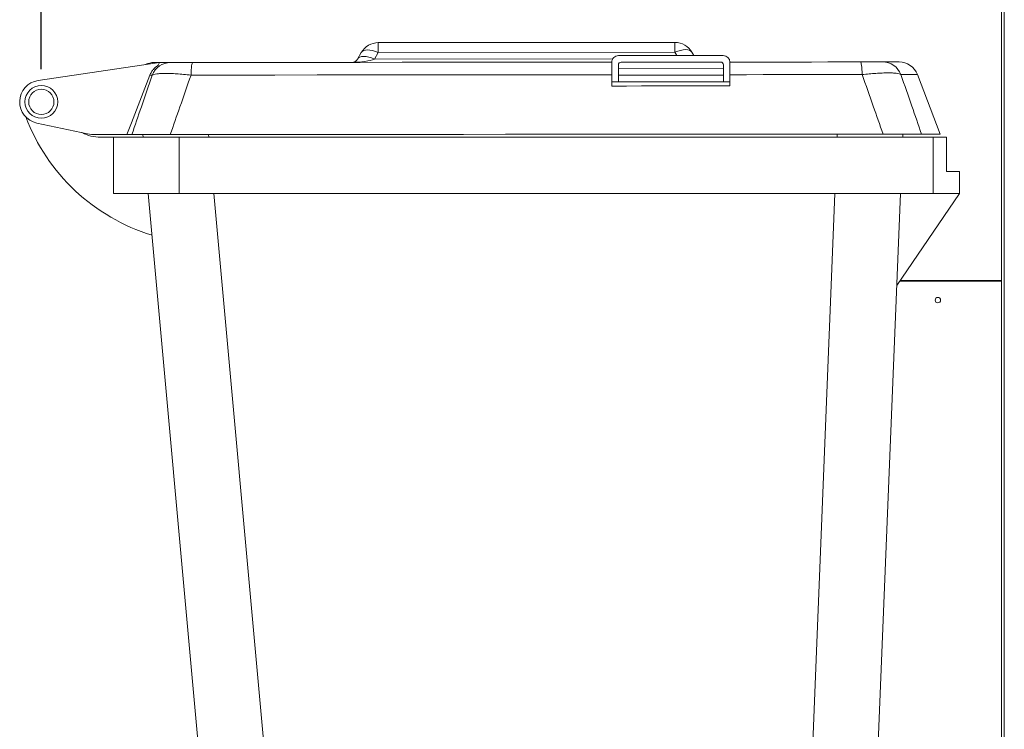
# Model space of a CAD drawing. Units: millimetres. Extents: x 5 to 415, y 0 to 297.
# Drawn here: x 211 to 241, y 180 to 201 of the extents above; entities that cross this region are included whole.
import ezdxf

# ---------------------------------------------------------------- set-up
doc = ezdxf.new("R2010")
doc.units = ezdxf.units.MM
doc.layers.add('FORMAT', color=7, linetype='Continuous')
doc.styles.add('SLDTEXTSTYLE0', font='TXT', dxfattribs={"width": 0.75})
doc.dimstyles.new('SLDDIMSTYLE0', dxfattribs={"dimtxt": 3.5, "dimasz": 3.302, "dimexe": 0, "dimexo": 0.0625, "dimgap": 0.875, "dimtad": 1, "dimdec": 0, "dimlfac": 25, "dimrnd": 1e-09, "dimzin": 12, "dimdsep": 46, "dimtxsty": 'SLDTEXTSTYLE0', "dimsah": 1, "dimcen": 0.09, "dimadec": 0, "dimazin": 3, "dimtfac": 1, "dimtdec": 0, "dimtofl": 0, "dimtmove": 0, "dimatfit": 3, "dimfxl": 0, "dimfrac": 2, "dimtolj": 1, "dimtzin": 12, "dimarcsym": 0})

# ---------------------------------------------------------------- blocks, each defined once
blk = doc.blocks.new('_D_9')
at = {"layer": 'FORMAT'}
for p, q in [((211.727, 199.876), (211.727, 213.392)), ((211.727, 212.392), (241.035, 212.392))]:
    blk.add_line(p, q, dxfattribs=at)
for points in [[(211.727, 212.392), (215.029, 211.884), (215.029, 212.9)], [(241.035, 212.392), (237.733, 212.9), (237.733, 211.884)]]:
    blk.add_solid(points, dxfattribs=at)
at = {"layer": 'FORMAT', "insert": (221.63, 216.904), "char_height": 3.5, "attachment_point": 1, "style": 'SLDTEXTSTYLE0'}
blk.add_mtext('733', dxfattribs=at)

msp = doc.modelspace()

# ---------------------------------------------------------------- linework, layer by layer
at = {"color": 7, "linetype": 'Continuous', "lineweight": 15}
for p, q in [((241.01101, 206.52805), (241.01101, 172.79605)), ((222.0031, 200.6836), (231.0484, 200.69023)), ((221.36838, 200.18313), (221.4837, 200.38321)), ((222.00332, 200.3836), (221.88799, 200.18351)), ((231.04862, 200.39023), (222.00332, 200.3836)), ((229.32604, 200.28897), (232.52604, 200.29132)), ((231.56823, 200.39061), (231.62604, 200.29066)), ((215.32619, 200.0787), (211.62996, 199.52887)), ((215.29284, 199.9942), (215.32619, 200.0787)), ((229.32663, 199.48897), (229.32625, 200.00897)), ((229.40619, 200.08903), (232.44618, 200.09126)), ((232.52625, 200.01132), (232.52663, 199.49132)), ((232.72619, 200.09146), (232.72619, 200.09049)), ((239.14203, 197.89617), (238.44397, 199.71068)), ((211.59029, 198.23038), (213.13418, 197.90332)), ((237.99981, 197.89533), (237.99582, 197.79605)), ((213.38376, 197.87727), (214.33944, 197.87797)), ((213.53373, 197.79605), (213.92707, 197.79605)), ((213.92707, 196.07605), (213.92707, 197.79605)), ((213.92707, 197.79605), (215.92707, 197.79605)), ((214.8324, 197.79605), (214.82496, 197.87833)), ((215.92707, 197.79605), (215.92707, 196.07605)), ((215.92707, 197.79605), (238.92707, 197.79605)), ((238.92707, 196.07605), (238.92707, 197.79605)), ((238.92707, 197.79605), (239.32707, 197.79605)), ((239.32707, 197.79605), (239.32707, 196.75605)), ((239.32707, 196.75605), (239.72707, 196.75605)), ((239.72707, 196.75605), (239.72707, 196.07605)), ((215.92707, 196.07605), (213.92707, 196.07605)), ((217.72306, 165.83824), (214.98797, 196.07605)), ((215.92707, 196.07605), (238.92707, 196.07605)), ((234.40788, 158.27605), (235.92748, 196.07605)), ((237.92667, 196.07605), (236.40707, 158.27605)), ((239.72707, 196.07605), (237.81411, 193.27605)), ((239.72707, 196.07605), (238.92707, 196.07605)), ((237.89962, 193.40123), (241.01101, 193.40123)), ((237.91795, 193.42805), (241.01101, 193.42805))]:
    msp.add_line(p, q, dxfattribs=at)
at = {"color": 1, "linetype": 'Continuous', "lineweight": 15}
for p, q in [((241.09501, 206.52805), (241.09501, 177.11341)), ((231.10642, 200.29028), (231.04862, 200.39023)), ((221.88799, 200.18351), (229.15291, 200.18884)), ((232.52633, 199.89132), (229.32633, 199.88897)), ((229.32648, 199.68897), (232.52648, 199.69132)), ((235.99662, 197.79605), (236.00055, 197.89387)), ((216.82754, 197.8798), (216.83511, 197.79605)), ((216.99069, 196.07605), (219.70873, 166.02661))]:
    msp.add_line(p, q, dxfattribs=at)
at = {"color": 7, "linetype": 'Continuous', "lineweight": 15, "flags": 128}
for points in [[(222.0031, 200.6836), (222.0031, 200.67846), (222.00311, 200.66315), (222.00313, 200.63792), (222.00316, 200.60321), (222.00319, 200.55961), (222.00323, 200.50786), (222.00327, 200.44885), (222.00332, 200.3836)], [(231.04862, 200.39023), (231.04857, 200.45549), (231.04852, 200.5145), (231.04849, 200.56624), (231.04846, 200.60985), (231.04843, 200.64456), (231.04841, 200.66979), (231.0484, 200.6851), (231.0484, 200.69023)], [(222.00332, 200.3836), (221.91527, 200.41758), (221.82961, 200.44252), (221.74867, 200.45774), (221.67463, 200.46283), (221.60949, 200.45764), (221.55503, 200.44232), (221.51272, 200.41729), (221.4837, 200.38321)], [(231.56823, 200.39061), (231.53916, 200.42464), (231.49681, 200.44962), (231.44233, 200.46486), (231.37719, 200.46995), (231.30316, 200.46475), (231.22223, 200.44942), (231.13661, 200.42435), (231.04862, 200.39023)], [(215.16883, 200.07858), (215.17663, 200.07859), (215.20004, 200.0786), (215.23905, 200.07863), (215.29365, 200.07867), (215.36383, 200.07872), (215.44958, 200.07879), (215.55088, 200.07886), (215.66772, 200.07895)], [(216.29147, 199.69442), (216.29491, 199.776), (216.29943, 199.85087), (216.30493, 199.91733), (216.31127, 199.97389), (216.31833, 200.01927), (216.32593, 200.05244), (216.3339, 200.07265), (216.34207, 200.07944)], [(216.34207, 200.07944), (217.61726, 200.08038), (218.8936, 200.08131), (220.17094, 200.08225), (221.44911, 200.08319), (222.72794, 200.08413), (224.00727, 200.08507), (225.28692, 200.086), (226.56674, 200.08694), (227.84655, 200.08788), (229.12619, 200.08882)], [(221.88799, 200.18351), (221.79995, 200.2175), (221.71429, 200.24244), (221.63335, 200.25766), (221.5593, 200.26274), (221.49417, 200.25756), (221.43971, 200.24224), (221.3974, 200.2172), (221.36838, 200.18313)], [(232.72619, 200.09146), (233.22473, 200.09183), (233.72315, 200.0922), (234.22142, 200.09256), (234.71954, 200.09293), (235.2175, 200.09329), (235.71529, 200.09366), (236.21289, 200.09402), (236.7103, 200.09439)], [(236.76147, 199.70945), (236.75791, 199.79101), (236.75328, 199.86588), (236.74768, 199.93233), (236.74125, 199.98889), (236.73413, 200.03425), (236.72648, 200.06741), (236.71848, 200.08761), (236.7103, 200.09439)], [(237.38466, 200.09488), (237.50149, 200.09497), (237.60279, 200.09504), (237.68854, 200.09511), (237.75872, 200.09516), (237.81333, 200.0952), (237.85233, 200.09523), (237.87574, 200.09524), (237.88354, 200.09525)], [(214.33944, 197.87797), (214.47674, 198.23457), (215.03852, 199.69351)], [(215.11133, 199.69356), (215.10192, 199.69355), (215.0926, 199.69355), (215.08336, 199.69354), (215.07422, 199.69353), (215.06516, 199.69353), (215.05619, 199.69352), (215.04731, 199.69351), (215.03852, 199.69351)], [(229.12647, 199.70384), (227.84173, 199.7029), (226.55683, 199.70196), (225.27191, 199.70101), (223.98717, 199.70007), (222.70275, 199.69913), (221.41883, 199.69819), (220.13557, 199.69725), (218.85315, 199.6963), (217.57173, 199.69536), (216.29147, 199.69442)], [(229.12672, 199.3605), (229.12663, 199.48882), (229.12647, 199.70384)], [(236.76147, 199.70945), (236.25772, 199.70908), (235.75376, 199.70871), (235.24961, 199.70834), (234.7453, 199.70797), (234.24081, 199.7076), (233.73617, 199.70723), (233.23139, 199.70686), (232.72647, 199.70648)], [(232.72647, 199.70648), (232.72663, 199.49146), (232.72672, 199.36314)], [(229.12663, 199.48882), (229.57685, 199.48915), (230.02702, 199.48948), (230.47714, 199.48981), (230.92719, 199.49014), (231.37717, 199.49047), (231.82708, 199.4908), (232.2769, 199.49113), (232.72663, 199.49146)], [(232.72672, 199.36314), (232.27699, 199.36281), (231.82717, 199.36248), (231.37726, 199.36215), (230.92728, 199.36182), (230.47723, 199.36149), (230.02711, 199.36116), (229.57694, 199.36083), (229.12672, 199.3605)], [(237.39663, 197.89489), (236.12122, 197.89395), (234.84457, 197.89302), (233.56687, 197.89208), (232.28826, 197.89114), (231.00892, 197.8902), (229.72901, 197.88926), (228.44869, 197.88832), (227.16812, 197.88738), (225.88748, 197.88645), (224.60691, 197.88551), (223.32659, 197.88457), (222.04668, 197.88363), (220.76734, 197.88269), (219.48874, 197.88175), (218.21103, 197.88081), (216.93439, 197.87988), (215.65897, 197.87894)], [(239.14203, 197.89617), (239.13495, 197.89617), (239.1137, 197.89615), (239.0783, 197.89612), (239.02875, 197.89609), (238.96506, 197.89604), (238.88724, 197.89598), (238.7953, 197.89592), (238.68925, 197.89584), (238.56913, 197.89575)], [(214.33944, 197.87797), (214.35663, 197.87798), (214.37417, 197.878), (214.39203, 197.87801), (214.41024, 197.87802), (214.42879, 197.87804), (214.44768, 197.87805), (214.46691, 197.87806), (214.48648, 197.87808)]]:
    msp.add_lwpolyline(points, dxfattribs=at)
at = {"color": 1, "linetype": 'Continuous', "lineweight": 15, "flags": 128}
msp.add_lwpolyline([(238.44397, 199.71068), (238.43612, 199.71067), (238.41254, 199.71066), (238.37327, 199.71063), (238.31829, 199.71059), (238.24761, 199.71054), (238.16127, 199.71047), (238.05926, 199.7104), (237.94161, 199.71031)], dxfattribs=at)
at = {"color": 7, "linetype": 'Continuous', "lineweight": 15}
for centre, radius in [((211.72707, 198.87605), 0.5), ((211.72707, 198.87605), 0.38453), ((239.06901, 192.82805), 0.084)]:
    msp.add_circle(centre, radius, dxfattribs=at)
for centre, radius, start, end in [((222.00354, 200.0836), 0.6, 90.042042, 150.042042), ((231.04884, 200.09023), 0.6, 30.042042, 90.042042), ((229.32619, 200.08897), 0.2, 90.042042, 180.042042), ((232.52619, 200.09132), 0.2, 0.042042, 90.042042), ((215.16927, 199.47858), 0.6, 90.042042, 116.503483), ((215.66916, 199.48255), 0.5964, 90.138534, 159.279505), ((221.1951, 200.283), 0.2, 270.042042, 330.042042), ((229.40624, 200.00903), 0.08, 90.042042, 180.042042), ((232.44624, 200.01126), 0.08, 0.042042, 90.042042), ((237.38409, 199.49847), 0.59641, 20.805094, 89.945035), ((237.88398, 199.49525), 0.6, 21.042042, 90.042042), ((211.72707, 198.87605), 0.66, 98.46087, 258.03917), ((216.86295, 200.54422), 6, 200.76208, 252.939429), ((213.53373, 198.99605), 1.2, 241.746957, 270), ((213.38287, 199.07727), 1.2, 258.03917, 270.042042)]:
    msp.add_arc(centre, radius, start, end, dxfattribs=at)
msp.add_ellipse((221.1951, 200.283), major_axis=(0.8, 0.00059), ratio=0.25, start_param=4.71238898, end_param=5.75958653, dxfattribs=at)
for points, knots in [([(215.29284, 199.9942), (215.2743, 199.98236), (215.21959, 199.94742), (215.1474, 199.87887), (215.08248, 199.78947), (215.05174, 199.72756), (215.03905, 199.69486), (215.03852, 199.69351)], [0, 0, 0, 0, 0.16461602, 0.485642, 0.73738554, 0.98911885, 1, 1, 1, 1]), ([(215.66772, 200.07895), (215.67442, 200.07895), (215.68782, 200.07896), (215.73333, 200.07899), (215.79783, 200.07904), (215.87968, 200.0791), (215.9759, 200.07917), (216.08578, 200.07925), (216.20886, 200.07934), (216.29766, 200.07941), (216.34207, 200.07944)], [0, 0, 0, 0, 0.12452058, 0.24899579, 0.37383649, 0.49865475, 0.61817047, 0.73770364, 0.86882443, 1, 1, 1, 1]), ([(229.12647, 199.70384), (229.12645, 199.73473), (229.1264, 199.7965), (229.12634, 199.87894), (229.12629, 199.95049), (229.12624, 200.00919), (229.12621, 200.05251), (229.12619, 200.08275), (229.12619, 200.08671), (229.12619, 200.08882)], [0, 0, 0, 0, 0.1400563, 0.28011034, 0.42016489, 0.56021798, 0.70030347, 0.84038218, 1, 1, 1, 1]), ([(232.72619, 200.09049), (232.72619, 200.08288), (232.7262, 200.07067), (232.72624, 200.01822), (232.72628, 199.96202), (232.72633, 199.89163), (232.72639, 199.80717), (232.72644, 199.74137), (232.72647, 199.70648)], [0, 0, 0, 0, 0.24448175, 0.39184919, 0.53922285, 0.68648734, 0.83375241, 1, 1, 1, 1]), ([(236.7103, 200.09439), (236.75246, 200.09442), (236.83678, 200.09448), (236.95778, 200.09457), (237.06983, 200.09465), (237.16812, 200.09472), (237.24951, 200.09478), (237.31491, 200.09483), (237.36313, 200.09487), (237.37748, 200.09488), (237.38466, 200.09488)], [0, 0, 0, 0, 0.1245236, 0.24899643, 0.37383692, 0.49865313, 0.61816785, 0.73770379, 0.86882265, 1, 1, 1, 1]), ([(214.48648, 197.87808), (214.58382, 198.16156), (214.79171, 198.76695), (215.00037, 199.37189), (215.11133, 199.69356)], [0, 0, 0, 0, 0.46826106, 1, 1, 1, 1]), ([(216.29147, 199.69442), (216.21595, 199.70235), (216.06494, 199.71821), (215.85556, 199.7339), (215.66722, 199.74319), (215.50046, 199.74619), (215.35624, 199.74263), (215.24021, 199.73245), (215.15475, 199.71639), (215.12581, 199.70117), (215.11133, 199.69356)], [0, 0, 0, 0, 0.130274134, 0.260527961, 0.380945645, 0.50135937, 0.627079607, 0.752805365, 0.876394792, 1, 1, 1, 1]), ([(216.29147, 199.69442), (216.17915, 199.37275), (215.96792, 198.76781), (215.7575, 198.16242), (215.65897, 197.87894)], [0, 0, 0, 0, 0.53173713, 1, 1, 1, 1]), ([(237.94161, 199.71031), (237.92615, 199.71828), (237.89523, 199.73422), (237.80507, 199.75), (237.68772, 199.75935), (237.54445, 199.76237), (237.37421, 199.75879), (237.18226, 199.74856), (236.97642, 199.73241), (236.83312, 199.7171), (236.76147, 199.70945)], [0, 0, 0, 0, 0.130273644, 0.260529462, 0.380946041, 0.501360106, 0.627078639, 0.752805346, 0.876394743, 1, 1, 1, 1]), ([(237.39663, 197.89489), (237.29769, 198.17823), (237.08638, 198.78331), (236.87426, 199.38794), (236.76147, 199.70945)], [0, 0, 0, 0, 0.46826284, 1, 1, 1, 1]), ([(237.94161, 199.71031), (238.05304, 199.38881), (238.2626, 198.78418), (238.47137, 198.17909), (238.56913, 197.89575)], [0, 0, 0, 0, 0.53173921, 1, 1, 1, 1]), ([(238.56913, 197.89575), (238.55688, 197.89574), (238.5324, 197.89572), (238.4513, 197.89566), (238.33714, 197.89558), (238.19279, 197.89547), (238.0235, 197.89535), (237.83269, 197.89521), (237.62198, 197.89506), (237.47176, 197.89495), (237.39663, 197.89489)], [0, 0, 0, 0, 0.12554564, 0.25104229, 0.3769022, 0.50273904, 0.62336209, 0.74400398, 0.8719755, 1, 1, 1, 1]), ([(215.65897, 197.87894), (215.58529, 197.87889), (215.43797, 197.87878), (215.22679, 197.87862), (215.03144, 197.87848), (214.86021, 197.87835), (214.7186, 197.87825), (214.6063, 197.87817), (214.52414, 197.87811), (214.49903, 197.87809), (214.48648, 197.87808)], [0, 0, 0, 0, 0.125546947, 0.251043611, 0.37690349, 0.502737173, 0.623360353, 0.744002112, 0.871974944, 1, 1, 1, 1])]:
    msp.add_open_spline(points, degree=3, knots=knots, dxfattribs=at)

# ---------------------------------------------------------------- dimensions: what is measured, and where the dimension line sits
at = {"layer": 'FORMAT'}
dim = msp.add_linear_dim(base=(241.03501, 212.3923), p1=(211.72707, 198.87605), p2=(241.03501, 206.89605), dimstyle='SLDDIMSTYLE0', dxfattribs=at)
dim.commit()
dim.dimension.update_dxf_attribs({"geometry": '_D_9', "text_midpoint": (225.50879, 212.3923), "dimtype": 160})

doc.saveas('drawing.dxf')
